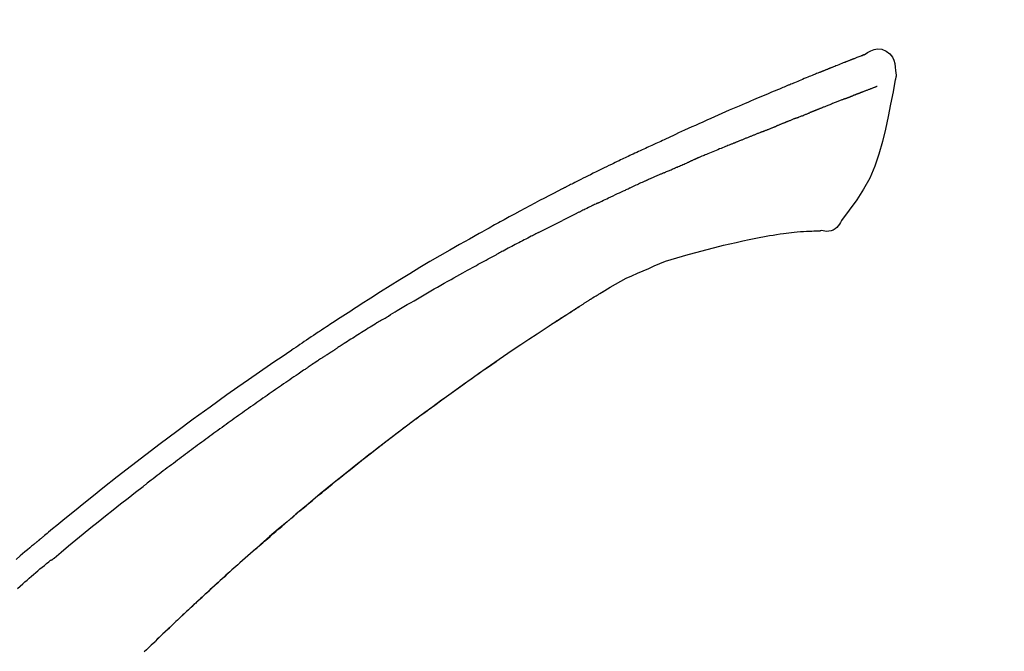
# Model space of a CAD drawing. Extents: x 55896 to 82369, y -25 to 8845.
# Drawn here: x 60287 to 60353, y 3111 to 3153 of the extents above; entities that cross this region are included whole.
import ezdxf

# ---------------------------------------------------------------- set-up
doc = ezdxf.new("R2010")
doc.units = 0
doc.header["$LTSCALE"] = 50
doc.header["$MEASUREMENT"] = 0
doc.layers.get('0').update_dxf_attribs({"linetype": 'CONTINUOUS'})
doc.layers.get('DEFPOINTS').update_dxf_attribs({"color": 146, "linetype": 'CONTINUOUS'})
doc.layers.add('150-機器', color=8, linetype='CONTINUOUS')
doc.layers.add('166-寸法B', color=11, linetype='CONTINUOUS')
doc.styles.add('KH001', font='txt')
doc.dimstyles.new('KH1xx030', dxfattribs={"dimscale": 30, "dimtxt": 2, "dimasz": 0.6, "dimexe": 0.3, "dimexo": 1.2, "dimgap": 0.5, "dimtad": 3, "dimdec": 1, "dimdsep": 46, "dimlunit": 6, "dimtxsty": 'KH001', "dimblk": 'DOT', "dimcen": 1, "dimdle": 1, "dimclrd": 256, "dimclre": 256, "dimclrt": 256, "dimadec": 0, "dimazin": 0, "dimtfac": 1, "dimtdec": 1, "dimtix": 1, "dimtmove": 2, "dimatfit": 3, "dimldrblk": 'CLOSEDBLANK', "dimfxl": 1, "dimtolj": 1, "dimtzin": 0, "dimlwd": -1, "dimlwe": -1, "dimarcsym": 0})

# ---------------------------------------------------------------- blocks, each defined once
blk = doc.blocks.new('F402_D')
at = {"layer": '150-機器', "color": 13, "linetype": 'Continuous'}
for points in [[(-85.546, 252.867), (-85.76, 253.012), (-85.977, 253.139), (-86.201, 253.231), (-86.435, 253.271), (-86.724, 253.236), (-87.006, 253.119), (-87.255, 252.937), (-87.443, 252.708), (-87.538, 252.5), (-87.592, 252.278), (-87.618, 252.046), (-87.632, 251.808)], [(-85.55, 252.866), (-85.55, 252.868), (-85.549, 252.869), (-85.548, 252.87), (-85.548, 252.871), (-85.54, 252.875), (-85.53, 252.871), (-85.518, 252.863), (-85.505, 252.853), (-85.451, 252.818), (-85.402, 252.801), (-85.355, 252.79), (-85.307, 252.777), (-85.244, 252.753), (-85.182, 252.729), (-85.119, 252.704), (-85.056, 252.68), (-85.009, 252.661), (-84.962, 252.643), (-84.916, 252.624), (-84.869, 252.606), (-84.855, 252.601), (-84.841, 252.595), (-84.828, 252.59), (-84.814, 252.584), (-84.813, 252.584), (-84.811, 252.583), (-84.81, 252.583), (-84.809, 252.582), (-84.808, 252.582), (-84.807, 252.582), (-84.805, 252.581), (-84.804, 252.581), (-84.803, 252.58), (-84.802, 252.58), (-84.801, 252.58), (-84.8, 252.579), (-84.799, 252.579), (-84.798, 252.578), (-84.797, 252.578), (-84.796, 252.577), (-84.795, 252.577), (-84.794, 252.577), (-84.793, 252.576), (-84.792, 252.576), (-84.791, 252.575), (-84.789, 252.575), (-84.788, 252.574), (-84.787, 252.574), (-84.786, 252.574), (-84.785, 252.573), (-84.784, 252.573), (-84.783, 252.572), (-84.782, 252.572), (-84.781, 252.572), (-84.78, 252.571), (-84.779, 252.571), (-84.774, 252.569), (-84.769, 252.567), (-84.764, 252.565), (-84.759, 252.563), (-84.744, 252.557), (-84.729, 252.551), (-84.714, 252.545), (-84.699, 252.54), (-84.673, 252.53), (-84.647, 252.52), (-84.621, 252.51), (-84.595, 252.499), (-84.558, 252.485), (-84.521, 252.47), (-84.484, 252.456), (-84.447, 252.441), (-84.369, 252.411), (-84.291, 252.38), (-84.214, 252.349), (-84.136, 252.318), (-84.036, 252.279), (-83.936, 252.239), (-83.836, 252.199), (-83.737, 252.159), (-83.652, 252.125), (-83.567, 252.091), (-83.482, 252.057), (-83.398, 252.023), (-83.367, 252.01), (-83.336, 251.998), (-83.306, 251.986), (-83.275, 251.973), (-83.273, 251.972), (-83.27, 251.971), (-83.267, 251.97), (-83.264, 251.969), (-83.263, 251.968), (-83.262, 251.968), (-83.261, 251.967), (-83.26, 251.967), (-83.259, 251.967), (-83.258, 251.966), (-83.257, 251.966), (-83.256, 251.965), (-83.255, 251.965), (-83.254, 251.964), (-83.253, 251.964), (-83.251, 251.964), (-83.25, 251.963), (-83.249, 251.963), (-83.248, 251.962), (-83.247, 251.962), (-83.246, 251.961), (-83.245, 251.961), (-83.244, 251.961), (-83.243, 251.96), (-83.234, 251.956), (-83.224, 251.953), (-83.215, 251.949), (-83.206, 251.945), (-83.182, 251.935), (-83.158, 251.926), (-83.134, 251.916), (-83.11, 251.906), (-83.075, 251.892), (-83.04, 251.878), (-83.005, 251.863), (-82.97, 251.849), (-82.937, 251.836), (-82.905, 251.823), (-82.873, 251.811), (-82.841, 251.798), (-82.813, 251.786), (-82.785, 251.775), (-82.757, 251.764), (-82.729, 251.753), (-82.701, 251.741), (-82.673, 251.73), (-82.645, 251.719), (-82.617, 251.708), (-82.569, 251.688), (-82.522, 251.669), (-82.474, 251.65), (-82.427, 251.631), (-82.357, 251.603), (-82.286, 251.574), (-82.216, 251.546), (-82.146, 251.517), (-82.051, 251.479), (-81.956, 251.44), (-81.861, 251.401), (-81.766, 251.363), (-81.649, 251.315), (-81.532, 251.267), (-81.415, 251.219), (-81.298, 251.171), (-81.193, 251.128), (-81.089, 251.084), (-80.985, 251.041), (-80.88, 250.998), (-80.798, 250.964), (-80.715, 250.929), (-80.632, 250.894), (-80.55, 250.86), (-80.504, 250.841), (-80.459, 250.821), (-80.414, 250.802), (-80.368, 250.783), (-80.276, 250.745), (-80.183, 250.706), (-80.091, 250.668), (-79.998, 250.63), (-79.861, 250.573), (-79.724, 250.516), (-79.587, 250.459), (-79.451, 250.402), (-79.281, 250.33), (-79.111, 250.259), (-78.942, 250.187), (-78.773, 250.115), (-78.61, 250.046), (-78.447, 249.977), (-78.284, 249.907), (-78.122, 249.838), (-77.936, 249.759), (-77.75, 249.68), (-77.564, 249.601), (-77.378, 249.521), (-77.16, 249.428), (-76.942, 249.334), (-76.725, 249.24), (-76.507, 249.145), (-76.26, 249.036), (-76.013, 248.927), (-75.766, 248.818), (-75.519, 248.708), (-75.258, 248.592), (-74.997, 248.476), (-74.736, 248.36), (-74.475, 248.244), (-74.233, 248.136), (-73.991, 248.028), (-73.75, 247.92), (-73.509, 247.81), (-73.309, 247.719), (-73.11, 247.626), (-72.911, 247.533), (-72.712, 247.439), (-72.569, 247.372), (-72.427, 247.305), (-72.284, 247.237), (-72.142, 247.17), (-72.028, 247.117), (-71.915, 247.064), (-71.802, 247.012), (-71.689, 246.959), (-71.593, 246.915), (-71.498, 246.872), (-71.403, 246.828), (-71.307, 246.784), (-71.203, 246.737), (-71.1, 246.69), (-70.996, 246.643), (-70.892, 246.596), (-70.776, 246.543), (-70.659, 246.489), (-70.543, 246.436), (-70.427, 246.382), (-70.305, 246.326), (-70.183, 246.269), (-70.062, 246.213), (-69.94, 246.156), (-69.835, 246.107), (-69.73, 246.057), (-69.625, 246.008), (-69.52, 245.958), (-69.421, 245.912), (-69.322, 245.865), (-69.223, 245.818), (-69.124, 245.77), (-68.995, 245.709), (-68.866, 245.647), (-68.737, 245.585), (-68.608, 245.522), (-68.444, 245.443), (-68.28, 245.363), (-68.117, 245.283), (-67.953, 245.203), (-67.766, 245.111), (-67.578, 245.019), (-67.391, 244.926), (-67.204, 244.833), (-67.042, 244.753), (-66.88, 244.672), (-66.718, 244.59), (-66.556, 244.509), (-66.426, 244.444), (-66.296, 244.378), (-66.166, 244.312), (-66.036, 244.246), (-65.955, 244.205), (-65.875, 244.164), (-65.794, 244.123), (-65.713, 244.082), (-65.665, 244.058), (-65.617, 244.033), (-65.569, 244.008), (-65.52, 243.984), (-65.5, 243.973), (-65.479, 243.963), (-65.459, 243.952), (-65.438, 243.942), (-65.405, 243.925), (-65.373, 243.908), (-65.34, 243.891), (-65.307, 243.874), (-65.012, 243.723), (-64.717, 243.573), (-64.423, 243.421), (-64.128, 243.269), (-63.799, 243.097), (-63.47, 242.924), (-63.142, 242.75), (-62.814, 242.575), (-62.464, 242.385), (-62.114, 242.195), (-61.765, 242.004), (-61.415, 241.812), (-61.289, 241.743), (-61.163, 241.674), (-61.037, 241.604), (-60.911, 241.535), (-60.785, 241.465), (-60.659, 241.395), (-60.533, 241.325), (-60.407, 241.255), (-60.244, 241.165), (-60.082, 241.074), (-59.92, 240.983), (-59.757, 240.892), (-59.095, 240.521), (-58.434, 240.15), (-57.773, 239.776), (-57.115, 239.398), (-56.44, 239.003), (-55.768, 238.603), (-55.098, 238.197), (-54.432, 237.787), (-53.785, 237.383), (-53.139, 236.974), (-52.496, 236.564), (-51.852, 236.153), (-51.674, 236.039), (-51.496, 235.925), (-51.318, 235.811), (-51.141, 235.696), (-50.963, 235.582), (-50.785, 235.467), (-50.607, 235.351), (-50.43, 235.236), (-50.26, 235.125), (-50.09, 235.014), (-49.92, 234.903), (-49.751, 234.791), (-49.629, 234.711), (-49.508, 234.631), (-49.386, 234.551), (-49.265, 234.47), (-49.191, 234.421), (-49.118, 234.373), (-49.045, 234.324), (-48.971, 234.275), (-48.81, 234.168), (-48.649, 234.061), (-48.489, 233.954), (-48.328, 233.847), (-48.178, 233.746), (-48.029, 233.646), (-47.879, 233.545), (-47.73, 233.444), (-47.592, 233.35), (-47.454, 233.257), (-47.316, 233.163), (-47.178, 233.069)], [(-85.486, 252.845), (-85.474, 252.841), (-85.463, 252.836), (-85.452, 252.832), (-85.441, 252.828), (-85.408, 252.815), (-85.374, 252.803), (-85.341, 252.79), (-85.307, 252.777), (-85.244, 252.753), (-85.182, 252.728), (-85.119, 252.704), (-85.056, 252.68), (-85.009, 252.661), (-84.962, 252.643), (-84.916, 252.624), (-84.869, 252.606), (-84.855, 252.601), (-84.841, 252.595), (-84.828, 252.59), (-84.814, 252.584), (-84.813, 252.584), (-84.811, 252.583), (-84.81, 252.583), (-84.809, 252.582), (-84.808, 252.582), (-84.807, 252.582), (-84.805, 252.581), (-84.804, 252.581), (-84.803, 252.58), (-84.802, 252.58), (-84.801, 252.58), (-84.8, 252.579), (-84.799, 252.579), (-84.798, 252.578), (-84.797, 252.578), (-84.796, 252.577), (-84.795, 252.577), (-84.794, 252.577), (-84.793, 252.576), (-84.792, 252.576), (-84.791, 252.575), (-84.789, 252.575), (-84.788, 252.574), (-84.787, 252.574), (-84.786, 252.574), (-84.785, 252.573), (-84.784, 252.573), (-84.783, 252.572), (-84.782, 252.572), (-84.781, 252.572), (-84.78, 252.571), (-84.779, 252.571), (-84.774, 252.569), (-84.769, 252.567), (-84.764, 252.565), (-84.759, 252.563), (-84.744, 252.557), (-84.729, 252.551), (-84.714, 252.545), (-84.699, 252.54), (-84.673, 252.53), (-84.647, 252.52), (-84.621, 252.51), (-84.595, 252.499), (-84.558, 252.485), (-84.521, 252.47), (-84.484, 252.456), (-84.447, 252.441), (-84.413, 252.428), (-84.379, 252.415), (-84.346, 252.401), (-84.312, 252.388), (-84.288, 252.379), (-84.264, 252.369), (-84.24, 252.36), (-84.216, 252.35), (-84.215, 252.35), (-84.214, 252.349), (-84.213, 252.349), (-84.212, 252.348)], [(-87.632, 251.807), (-87.643, 251.761), (-87.653, 251.716), (-87.663, 251.67), (-87.67, 251.623), (-87.675, 251.574), (-87.678, 251.524), (-87.678, 251.475), (-87.674, 251.425), (-87.668, 251.373), (-87.658, 251.322), (-87.648, 251.27), (-87.636, 251.219)], [(-87.629, 251.22), (-87.473, 250.389), (-87.313, 249.557), (-87.145, 248.725), (-86.964, 247.892), (-86.763, 247.047), (-86.53, 246.21), (-86.251, 245.393), (-85.91, 244.605), (-85.503, 243.86), (-85.041, 243.144), (-84.541, 242.447), (-84.022, 241.76)], [(-86.418, 250.752), (-86.406, 250.748), (-86.395, 250.743), (-86.384, 250.739), (-86.372, 250.734), (-86.349, 250.726), (-86.327, 250.717), (-86.304, 250.708), (-86.281, 250.699), (-86.244, 250.685), (-86.207, 250.67), (-86.17, 250.656), (-86.133, 250.642), (-86.094, 250.627), (-86.055, 250.612), (-86.015, 250.596), (-85.976, 250.581), (-85.934, 250.565), (-85.892, 250.549), (-85.851, 250.533), (-85.809, 250.517), (-85.764, 250.5), (-85.72, 250.483), (-85.676, 250.466), (-85.631, 250.449), (-85.594, 250.434), (-85.556, 250.42), (-85.519, 250.406), (-85.482, 250.391), (-85.453, 250.38), (-85.423, 250.369), (-85.394, 250.357), (-85.365, 250.346), (-85.345, 250.338), (-85.325, 250.331), (-85.304, 250.323), (-85.284, 250.315), (-85.263, 250.307), (-85.241, 250.299), (-85.22, 250.291), (-85.199, 250.283), (-85.184, 250.277), (-85.169, 250.271), (-85.154, 250.266), (-85.139, 250.26), (-85.132, 250.257), (-85.124, 250.254), (-85.117, 250.252), (-85.109, 250.249)], [(-85.109, 250.249), (-85.101, 250.246), (-85.093, 250.243), (-85.085, 250.24), (-85.077, 250.236), (-85.06, 250.23), (-85.043, 250.224), (-85.027, 250.218), (-85.01, 250.211), (-84.984, 250.201), (-84.958, 250.192), (-84.932, 250.182), (-84.906, 250.172), (-84.889, 250.165), (-84.871, 250.159), (-84.853, 250.152), (-84.835, 250.145), (-84.826, 250.142), (-84.816, 250.138), (-84.807, 250.135), (-84.798, 250.131)], [(-84.296, 249.936), (-84.305, 249.94), (-84.314, 249.943), (-84.323, 249.947), (-84.332, 249.95), (-84.35, 249.957), (-84.368, 249.964), (-84.386, 249.971), (-84.404, 249.978), (-84.43, 249.988), (-84.456, 249.999), (-84.482, 250.009), (-84.508, 250.019), (-84.533, 250.029), (-84.558, 250.038), (-84.583, 250.048), (-84.609, 250.058), (-84.633, 250.067), (-84.657, 250.077), (-84.681, 250.086), (-84.705, 250.095), (-84.721, 250.101), (-84.736, 250.107), (-84.752, 250.113), (-84.767, 250.119), (-84.775, 250.122), (-84.783, 250.125), (-84.79, 250.128), (-84.798, 250.131)], [(-84.296, 249.936), (-84.28, 249.93), (-84.263, 249.923), (-84.247, 249.917), (-84.23, 249.911), (-84.197, 249.897), (-84.163, 249.884), (-84.13, 249.871), (-84.097, 249.858), (-84.044, 249.838), (-83.991, 249.817), (-83.938, 249.796), (-83.885, 249.775), (-83.829, 249.753), (-83.773, 249.731), (-83.717, 249.709), (-83.661, 249.687), (-83.601, 249.664), (-83.541, 249.64), (-83.482, 249.616), (-83.422, 249.593), (-83.359, 249.568), (-83.295, 249.543), (-83.232, 249.518), (-83.169, 249.492), (-83.112, 249.47), (-83.056, 249.448), (-83, 249.425), (-82.944, 249.403), (-82.897, 249.384), (-82.85, 249.366), (-82.803, 249.347), (-82.756, 249.328), (-82.721, 249.314), (-82.686, 249.3), (-82.65, 249.286), (-82.615, 249.271), (-82.581, 249.258), (-82.547, 249.244), (-82.514, 249.231), (-82.48, 249.217), (-82.458, 249.208), (-82.436, 249.199), (-82.414, 249.19), (-82.392, 249.182), (-82.381, 249.177), (-82.37, 249.173), (-82.36, 249.169), (-82.349, 249.164)], [(-82.349, 249.164), (-82.341, 249.161), (-82.334, 249.158), (-82.326, 249.155), (-82.318, 249.152), (-82.302, 249.145), (-82.286, 249.139), (-82.27, 249.132), (-82.253, 249.125), (-82.227, 249.115), (-82.201, 249.104), (-82.175, 249.094), (-82.149, 249.083), (-82.119, 249.072), (-82.089, 249.06), (-82.059, 249.049), (-82.03, 249.037), (-82.008, 249.029), (-81.987, 249.021), (-81.966, 249.013), (-81.944, 249.004), (-81.933, 249), (-81.922, 248.996), (-81.91, 248.991), (-81.899, 248.987)], [(-81.041, 248.644), (-81.054, 248.649), (-81.066, 248.654), (-81.079, 248.659), (-81.092, 248.664), (-81.118, 248.674), (-81.144, 248.685), (-81.17, 248.695), (-81.196, 248.705), (-81.247, 248.725), (-81.298, 248.746), (-81.35, 248.766), (-81.401, 248.786), (-81.46, 248.809), (-81.52, 248.832), (-81.579, 248.856), (-81.638, 248.879), (-81.683, 248.898), (-81.728, 248.916), (-81.773, 248.935), (-81.818, 248.954), (-81.838, 248.962), (-81.858, 248.97), (-81.879, 248.979), (-81.899, 248.987)], [(-81.041, 248.644), (-81.024, 248.637), (-81.006, 248.63), (-80.989, 248.623), (-80.972, 248.616), (-80.939, 248.603), (-80.905, 248.59), (-80.872, 248.577), (-80.839, 248.564), (-80.79, 248.544), (-80.741, 248.525), (-80.693, 248.505), (-80.644, 248.486), (-80.598, 248.468), (-80.553, 248.45), (-80.507, 248.431), (-80.462, 248.413), (-80.433, 248.401), (-80.403, 248.389), (-80.374, 248.378), (-80.344, 248.366), (-80.33, 248.36), (-80.316, 248.355), (-80.302, 248.349), (-80.288, 248.343)], [(-80.288, 248.343), (-80.272, 248.337), (-80.256, 248.33), (-80.24, 248.324), (-80.224, 248.317), (-80.193, 248.305), (-80.163, 248.293), (-80.133, 248.281), (-80.103, 248.268), (-80.06, 248.251), (-80.017, 248.234), (-79.974, 248.216), (-79.931, 248.199), (-79.894, 248.184), (-79.858, 248.169), (-79.821, 248.154), (-79.784, 248.139), (-79.761, 248.13), (-79.738, 248.12), (-79.716, 248.111), (-79.693, 248.102), (-79.683, 248.098), (-79.672, 248.093), (-79.662, 248.089), (-79.652, 248.085)], [(-78.72, 247.71), (-78.733, 247.715), (-78.746, 247.72), (-78.759, 247.726), (-78.772, 247.731), (-78.799, 247.742), (-78.825, 247.752), (-78.851, 247.763), (-78.878, 247.773), (-78.917, 247.789), (-78.956, 247.805), (-78.995, 247.821), (-79.035, 247.837), (-79.074, 247.852), (-79.113, 247.868), (-79.152, 247.884), (-79.191, 247.899), (-79.229, 247.915), (-79.268, 247.93), (-79.307, 247.946), (-79.345, 247.962), (-79.384, 247.977), (-79.422, 247.993), (-79.461, 248.008), (-79.499, 248.023), (-79.525, 248.034), (-79.55, 248.044), (-79.576, 248.054), (-79.601, 248.064), (-79.614, 248.07), (-79.626, 248.075), (-79.639, 248.08), (-79.652, 248.085)], [(-78.72, 247.71), (-78.705, 247.704), (-78.69, 247.698), (-78.675, 247.692), (-78.66, 247.686), (-78.63, 247.674), (-78.6, 247.662), (-78.57, 247.649), (-78.54, 247.637), (-78.494, 247.619), (-78.449, 247.601), (-78.404, 247.583), (-78.358, 247.564), (-78.313, 247.546), (-78.267, 247.528), (-78.222, 247.509), (-78.176, 247.491), (-78.13, 247.472), (-78.084, 247.454), (-78.038, 247.436), (-77.992, 247.417), (-77.946, 247.398), (-77.9, 247.38), (-77.854, 247.361), (-77.807, 247.343), (-77.761, 247.324), (-77.714, 247.305), (-77.668, 247.287), (-77.621, 247.268), (-77.575, 247.249), (-77.528, 247.23), (-77.481, 247.211), (-77.434, 247.193), (-77.387, 247.174), (-77.34, 247.155), (-77.293, 247.136), (-77.246, 247.117), (-77.199, 247.098), (-77.152, 247.079), (-77.104, 247.06), (-77.057, 247.041), (-77.025, 247.028), (-76.994, 247.015), (-76.962, 247.003), (-76.93, 246.99), (-76.914, 246.983), (-76.898, 246.977), (-76.882, 246.971), (-76.867, 246.964)], [(-76.867, 246.964), (-76.843, 246.955), (-76.818, 246.945), (-76.794, 246.935), (-76.77, 246.926), (-76.722, 246.906), (-76.674, 246.887), (-76.626, 246.868), (-76.578, 246.848), (-76.496, 246.815), (-76.415, 246.781), (-76.333, 246.748), (-76.252, 246.714), (-76.154, 246.674), (-76.056, 246.634), (-75.958, 246.594), (-75.859, 246.554), (-75.745, 246.506), (-75.63, 246.459), (-75.514, 246.412), (-75.399, 246.365), (-75.292, 246.322), (-75.185, 246.278), (-75.078, 246.234), (-74.971, 246.19), (-74.896, 246.159), (-74.82, 246.127), (-74.745, 246.095), (-74.669, 246.065), (-74.624, 246.048), (-74.58, 246.03), (-74.536, 246.013), (-74.492, 245.994), (-74.464, 245.981), (-74.436, 245.968), (-74.408, 245.954), (-74.38, 245.941), (-74.361, 245.932), (-74.342, 245.924), (-74.323, 245.915), (-74.304, 245.907), (-74.295, 245.903), (-74.285, 245.898), (-74.276, 245.894), (-74.266, 245.89)], [(-74.266, 245.89), (-74.253, 245.884), (-74.24, 245.878), (-74.227, 245.872), (-74.214, 245.866), (-74.188, 245.855), (-74.162, 245.843), (-74.136, 245.831), (-74.11, 245.82), (-74.07, 245.802), (-74.031, 245.784), (-73.992, 245.767), (-73.952, 245.75), (-73.926, 245.738), (-73.899, 245.727), (-73.873, 245.715), (-73.847, 245.704), (-73.833, 245.698), (-73.82, 245.692), (-73.807, 245.686), (-73.794, 245.68)], [(-72.852, 245.274), (-72.892, 245.291), (-72.931, 245.308), (-72.97, 245.325), (-73.009, 245.342), (-73.088, 245.376), (-73.166, 245.411), (-73.245, 245.445), (-73.323, 245.479), (-73.402, 245.512), (-73.48, 245.546), (-73.559, 245.58), (-73.637, 245.613), (-73.676, 245.63), (-73.715, 245.647), (-73.755, 245.664), (-73.794, 245.68)], [(-72.132, 244.961), (-72.176, 244.98), (-72.22, 244.999), (-72.264, 245.018), (-72.308, 245.037), (-72.368, 245.063), (-72.428, 245.089), (-72.488, 245.115), (-72.548, 245.142), (-72.608, 245.168), (-72.668, 245.194), (-72.728, 245.22), (-72.788, 245.246), (-72.804, 245.253), (-72.82, 245.26), (-72.836, 245.267), (-72.852, 245.274)], [(-72.132, 244.961), (-72.109, 244.951), (-72.085, 244.94), (-72.062, 244.93), (-72.039, 244.92), (-71.989, 244.899), (-71.94, 244.877), (-71.891, 244.856), (-71.842, 244.835), (-71.765, 244.801), (-71.688, 244.767), (-71.611, 244.734), (-71.534, 244.7), (-71.45, 244.663), (-71.366, 244.626), (-71.282, 244.589), (-71.198, 244.552), (-71.139, 244.526), (-71.081, 244.5), (-71.023, 244.474), (-70.964, 244.448), (-70.934, 244.435), (-70.904, 244.421), (-70.873, 244.408), (-70.843, 244.394)], [(-70.843, 244.394), (-70.801, 244.375), (-70.759, 244.357), (-70.717, 244.338), (-70.675, 244.319), (-70.587, 244.28), (-70.499, 244.241), (-70.412, 244.201), (-70.324, 244.162), (-70.236, 244.122), (-70.148, 244.082), (-70.061, 244.042), (-69.973, 244.002), (-69.927, 243.981), (-69.882, 243.96), (-69.836, 243.939), (-69.79, 243.918)], [(-67.682, 242.923), (-67.707, 242.935), (-67.732, 242.947), (-67.756, 242.959), (-67.781, 242.97), (-67.828, 242.993), (-67.875, 243.015), (-67.921, 243.038), (-67.968, 243.06), (-68.081, 243.115), (-68.195, 243.17), (-68.308, 243.224), (-68.422, 243.279), (-68.572, 243.351), (-68.723, 243.424), (-68.873, 243.495), (-69.024, 243.566), (-69.154, 243.626), (-69.283, 243.686), (-69.412, 243.745), (-69.542, 243.804), (-69.604, 243.832), (-69.666, 243.861), (-69.728, 243.89), (-69.79, 243.918)], [(-67.682, 242.923), (-67.65, 242.907), (-67.618, 242.892), (-67.585, 242.876), (-67.553, 242.86), (-67.484, 242.827), (-67.416, 242.794), (-67.347, 242.761), (-67.279, 242.728), (-67.171, 242.676), (-67.063, 242.623), (-66.954, 242.571), (-66.846, 242.518), (-66.771, 242.481), (-66.695, 242.443), (-66.619, 242.406), (-66.544, 242.368), (-66.504, 242.349), (-66.464, 242.329), (-66.424, 242.31), (-66.385, 242.29)], [(-66.385, 242.29), (-66.342, 242.269), (-66.3, 242.248), (-66.258, 242.227), (-66.216, 242.206), (-66.127, 242.163), (-66.039, 242.119), (-65.951, 242.075), (-65.863, 242.031), (-65.775, 241.987), (-65.688, 241.943), (-65.6, 241.898), (-65.512, 241.854), (-65.467, 241.83), (-65.421, 241.807), (-65.375, 241.784), (-65.33, 241.761)], [(-84.022, 241.76), (-83.956, 241.633), (-83.885, 241.509), (-83.805, 241.394), (-83.712, 241.29), (-83.594, 241.196), (-83.462, 241.121), (-83.32, 241.068), (-83.172, 241.039), (-83.044, 241.034), (-82.916, 241.044), (-82.788, 241.063), (-82.661, 241.088)], [(-63.713, 240.947), (-63.758, 240.97), (-63.803, 240.992), (-63.847, 241.015), (-63.892, 241.038), (-63.981, 241.083), (-64.071, 241.129), (-64.16, 241.174), (-64.25, 241.219), (-64.384, 241.287), (-64.519, 241.355), (-64.654, 241.423), (-64.789, 241.49), (-64.879, 241.535), (-64.969, 241.58), (-65.059, 241.625), (-65.149, 241.67), (-65.194, 241.692), (-65.239, 241.714), (-65.284, 241.737), (-65.329, 241.759)], [(-82.174, 241.058), (-82.198, 241.059), (-82.221, 241.06), (-82.245, 241.061), (-82.269, 241.062), (-82.308, 241.064), (-82.347, 241.065), (-82.386, 241.067), (-82.425, 241.068), (-82.466, 241.068), (-82.506, 241.068), (-82.547, 241.069), (-82.589, 241.074), (-82.604, 241.079), (-82.619, 241.083), (-82.634, 241.084), (-82.65, 241.077), (-82.652, 241.075), (-82.655, 241.073), (-82.657, 241.073), (-82.658, 241.073), (-82.658, 241.074), (-82.659, 241.075), (-82.659, 241.077), (-82.659, 241.079)], [(-80.849, 240.969), (-81.057, 240.993), (-81.266, 241.016), (-81.474, 241.035), (-81.683, 241.048), (-81.804, 241.053), (-81.925, 241.056), (-82.046, 241.057), (-82.167, 241.058)], [(-79.206, 240.75), (-79.439, 240.789), (-79.672, 240.827), (-79.906, 240.863), (-80.14, 240.895), (-80.317, 240.916), (-80.494, 240.935), (-80.671, 240.952), (-80.849, 240.969)], [(-63.713, 240.947), (-63.674, 240.927), (-63.634, 240.906), (-63.594, 240.886), (-63.554, 240.866), (-63.474, 240.825), (-63.394, 240.785), (-63.315, 240.744), (-63.235, 240.703), (-63.116, 240.642), (-62.997, 240.581), (-62.878, 240.519), (-62.759, 240.458), (-62.64, 240.396), (-62.522, 240.335), (-62.403, 240.273), (-62.285, 240.212), (-62.167, 240.15), (-62.049, 240.088), (-61.931, 240.027), (-61.813, 239.965), (-61.696, 239.903), (-61.578, 239.841), (-61.461, 239.779), (-61.344, 239.717), (-61.266, 239.676), (-61.188, 239.634), (-61.11, 239.592), (-61.032, 239.551), (-60.993, 239.53), (-60.954, 239.509), (-60.915, 239.489), (-60.877, 239.468)], [(-77.827, 240.487), (-78.172, 240.553), (-78.517, 240.619), (-78.862, 240.684), (-79.206, 240.75)], [(-76.12, 240.098), (-76.547, 240.195), (-76.974, 240.293), (-77.401, 240.39), (-77.827, 240.487)], [(-73.755, 239.479), (-74.346, 239.634), (-74.937, 239.789), (-75.529, 239.943), (-76.12, 240.098)], [(-70.735, 238.383), (-71.107, 238.554), (-71.481, 238.721), (-71.857, 238.879), (-72.238, 239.026), (-72.612, 239.153), (-72.991, 239.268), (-73.372, 239.376), (-73.755, 239.479)], [(-53.369, 235.18), (-53.443, 235.225), (-53.517, 235.27), (-53.592, 235.315), (-53.666, 235.36), (-53.815, 235.451), (-53.963, 235.541), (-54.112, 235.631), (-54.261, 235.721), (-54.484, 235.855), (-54.708, 235.988), (-54.933, 236.121), (-55.157, 236.253), (-55.382, 236.386), (-55.607, 236.518), (-55.831, 236.649), (-56.057, 236.78), (-56.282, 236.911), (-56.508, 237.041), (-56.733, 237.171), (-56.959, 237.3), (-57.185, 237.43), (-57.412, 237.558), (-57.638, 237.687), (-57.865, 237.815), (-58.06, 237.924), (-58.254, 238.033), (-58.449, 238.142), (-58.644, 238.25), (-58.807, 238.341), (-58.97, 238.431), (-59.134, 238.521), (-59.297, 238.611), (-59.428, 238.683), (-59.559, 238.754), (-59.69, 238.826), (-59.822, 238.898), (-59.953, 238.97), (-60.085, 239.041), (-60.216, 239.113), (-60.348, 239.184), (-60.436, 239.231), (-60.524, 239.279), (-60.612, 239.326), (-60.7, 239.373), (-60.744, 239.397), (-60.788, 239.42), (-60.833, 239.444), (-60.877, 239.468)], [(-67.825, 236.858), (-68.172, 237.079), (-68.521, 237.295), (-68.874, 237.504), (-69.233, 237.702), (-69.602, 237.886), (-69.976, 238.058), (-70.355, 238.222), (-70.736, 238.383)], [(-67.448, 236.626), (-67.497, 236.657), (-67.547, 236.688), (-67.596, 236.719), (-67.646, 236.751), (-67.696, 236.781), (-67.746, 236.812), (-67.796, 236.842), (-67.847, 236.873), (-67.897, 236.903), (-67.948, 236.933), (-67.999, 236.962), (-68.049, 236.992)], [(-67.448, 236.626), (-67.442, 236.622), (-67.436, 236.618), (-67.43, 236.615), (-67.425, 236.611), (-67.414, 236.605), (-67.404, 236.598), (-67.393, 236.592), (-67.383, 236.585), (-67.369, 236.576), (-67.355, 236.567), (-67.341, 236.558), (-67.327, 236.549), (-67.316, 236.543), (-67.304, 236.536), (-67.293, 236.529), (-67.282, 236.522), (-67.263, 236.51), (-67.244, 236.497), (-67.225, 236.485), (-67.206, 236.473), (-67.178, 236.456), (-67.15, 236.438), (-67.122, 236.42), (-67.094, 236.403), (-67.056, 236.379), (-67.019, 236.355), (-66.981, 236.331), (-66.943, 236.307), (-66.906, 236.283), (-66.868, 236.26), (-66.831, 236.236), (-66.793, 236.212), (-66.756, 236.189), (-66.719, 236.165), (-66.682, 236.141), (-66.645, 236.118), (-66.608, 236.094), (-66.571, 236.071), (-66.534, 236.047), (-66.497, 236.024), (-66.459, 235.999), (-66.42, 235.975), (-66.382, 235.95), (-66.343, 235.925), (-66.317, 235.909), (-66.29, 235.892), (-66.264, 235.875), (-66.238, 235.858), (-66.224, 235.849), (-66.209, 235.84), (-66.195, 235.831), (-66.181, 235.822)], [(-66.234, 235.856), (-66.26, 235.872), (-66.286, 235.889), (-66.313, 235.906), (-66.339, 235.923), (-66.365, 235.939), (-66.391, 235.956), (-66.417, 235.973), (-66.444, 235.99), (-66.47, 236.006), (-66.496, 236.023), (-66.522, 236.04), (-66.549, 236.057)], [(-65.468, 235.363), (-65.476, 235.367), (-65.483, 235.372), (-65.49, 235.377), (-65.497, 235.382), (-65.561, 235.422), (-65.624, 235.463), (-65.687, 235.504), (-65.751, 235.545), (-65.841, 235.603), (-65.931, 235.661), (-66.021, 235.719), (-66.111, 235.777), (-66.193, 235.83), (-66.276, 235.883), (-66.359, 235.936), (-66.442, 235.989), (-66.469, 236.005), (-66.495, 236.022), (-66.522, 236.039), (-66.548, 236.056)], [(-44.685, 219.671), (-44.737, 219.717), (-44.79, 219.763), (-44.842, 219.809), (-44.895, 219.855), (-45.013, 219.959), (-45.132, 220.063), (-45.25, 220.166), (-45.369, 220.269), (-45.556, 220.431), (-45.742, 220.593), (-45.929, 220.755), (-46.116, 220.916), (-46.317, 221.089), (-46.519, 221.263), (-46.721, 221.435), (-46.923, 221.608), (-47.127, 221.782), (-47.331, 221.955), (-47.536, 222.129), (-47.741, 222.302), (-47.948, 222.476), (-48.155, 222.65), (-48.362, 222.824), (-48.57, 222.997), (-48.78, 223.172), (-48.99, 223.346), (-49.2, 223.52), (-49.411, 223.693), (-49.65, 223.89), (-49.89, 224.087), (-50.13, 224.283), (-50.371, 224.478), (-50.62, 224.68), (-50.869, 224.881), (-51.119, 225.081), (-51.369, 225.281), (-51.618, 225.479), (-51.866, 225.676), (-52.115, 225.873), (-52.365, 226.07), (-52.585, 226.243), (-52.806, 226.415), (-53.027, 226.587), (-53.248, 226.759), (-53.436, 226.904), (-53.624, 227.049), (-53.813, 227.193), (-54.001, 227.337), (-54.166, 227.463), (-54.332, 227.589), (-54.497, 227.714), (-54.663, 227.839), (-54.805, 227.946), (-54.947, 228.052), (-55.089, 228.159), (-55.231, 228.265), (-55.374, 228.372), (-55.517, 228.478), (-55.661, 228.585), (-55.804, 228.691), (-55.962, 228.807), (-56.119, 228.923), (-56.277, 229.039), (-56.435, 229.154), (-56.634, 229.3), (-56.833, 229.445), (-57.032, 229.59), (-57.232, 229.735), (-57.473, 229.91), (-57.715, 230.085), (-57.957, 230.259), (-58.2, 230.433), (-58.702, 230.792), (-59.205, 231.15), (-59.709, 231.506), (-60.214, 231.861), (-60.795, 232.264), (-61.378, 232.665), (-61.962, 233.062), (-62.549, 233.456), (-63.085, 233.813), (-63.623, 234.167), (-64.162, 234.519), (-64.702, 234.87), (-64.934, 235.02), (-65.166, 235.17), (-65.398, 235.319), (-65.63, 235.469), (-65.696, 235.511), (-65.762, 235.554), (-65.828, 235.596), (-65.895, 235.639), (-65.919, 235.654), (-65.943, 235.67), (-65.967, 235.685), (-65.992, 235.701), (-65.994, 235.702), (-65.996, 235.704), (-65.998, 235.705), (-66, 235.707), (-66.001, 235.707), (-66.002, 235.708), (-66.003, 235.708), (-66.004, 235.709), (-66.005, 235.71), (-66.006, 235.71), (-66.007, 235.711), (-66.008, 235.712), (-66.01, 235.713), (-66.012, 235.714), (-66.014, 235.715), (-66.016, 235.716), (-66.031, 235.726), (-66.046, 235.736), (-66.062, 235.746), (-66.077, 235.755), (-66.092, 235.765), (-66.107, 235.775), (-66.123, 235.784), (-66.138, 235.794), (-66.15, 235.802), (-66.162, 235.81), (-66.175, 235.818), (-66.187, 235.826)], [(-65.469, 235.363), (-65.469, 235.363), (-65.469, 235.363), (-65.469, 235.363), (-65.469, 235.363), (-65.469, 235.363), (-65.469, 235.363), (-65.469, 235.363), (-65.469, 235.363)], [(-65.468, 235.363), (-65.466, 235.361), (-65.464, 235.36), (-65.462, 235.358), (-65.459, 235.357), (-65.42, 235.332), (-65.381, 235.306), (-65.342, 235.281), (-65.303, 235.256), (-65.229, 235.207), (-65.154, 235.159), (-65.079, 235.11), (-65.004, 235.061), (-64.916, 235.004), (-64.828, 234.947), (-64.74, 234.889), (-64.652, 234.831), (-64.601, 234.798), (-64.549, 234.764), (-64.498, 234.73), (-64.447, 234.697), (-64.431, 234.686), (-64.416, 234.676), (-64.4, 234.666), (-64.385, 234.656)], [(-53.369, 235.18), (-53.33, 235.156), (-53.291, 235.133), (-53.252, 235.109), (-53.213, 235.085), (-53.135, 235.037), (-53.057, 234.99), (-52.979, 234.942), (-52.901, 234.895), (-52.784, 234.823), (-52.668, 234.751), (-52.551, 234.679), (-52.435, 234.607), (-52.318, 234.535), (-52.202, 234.463), (-52.085, 234.39), (-51.969, 234.318), (-51.853, 234.245), (-51.737, 234.172), (-51.62, 234.099), (-51.504, 234.026), (-51.388, 233.953), (-51.272, 233.88), (-51.157, 233.807), (-51.041, 233.733), (-50.925, 233.66), (-50.809, 233.586), (-50.694, 233.513), (-50.578, 233.439), (-50.501, 233.389), (-50.424, 233.34), (-50.347, 233.29), (-50.271, 233.241), (-50.232, 233.216), (-50.194, 233.191), (-50.155, 233.167), (-50.117, 233.142)], [(-49.289, 232.599), (-49.312, 232.614), (-49.335, 232.63), (-49.358, 232.645), (-49.381, 232.66), (-49.426, 232.69), (-49.472, 232.721), (-49.518, 232.751), (-49.564, 232.782), (-49.633, 232.827), (-49.702, 232.872), (-49.771, 232.917), (-49.84, 232.963), (-49.886, 232.992), (-49.932, 233.022), (-49.978, 233.052), (-50.025, 233.082), (-50.048, 233.097), (-50.071, 233.112), (-50.094, 233.127), (-50.117, 233.142)], [(-47.185, 233.071), (-46.829, 232.829), (-46.474, 232.588), (-46.118, 232.347), (-45.763, 232.104), (-45.029, 231.6), (-44.297, 231.092), (-43.568, 230.581), (-42.841, 230.067), (-41.715, 229.261), (-40.596, 228.446), (-39.483, 227.623), (-38.376, 226.793), (-37.41, 226.059), (-36.449, 225.32), (-35.492, 224.576), (-34.54, 223.824), (-33.901, 223.315), (-33.265, 222.803), (-32.63, 222.289), (-31.997, 221.772), (-31.72, 221.546), (-31.444, 221.32), (-31.168, 221.093), (-30.893, 220.866), (-30.804, 220.792), (-30.715, 220.719), (-30.626, 220.645), (-30.537, 220.572), (-30.492, 220.535), (-30.447, 220.498), (-30.403, 220.461), (-30.358, 220.424), (-30.337, 220.407), (-30.317, 220.389), (-30.296, 220.372), (-30.275, 220.355), (-30.266, 220.348), (-30.257, 220.34), (-30.249, 220.333), (-30.24, 220.326), (-30.237, 220.324), (-30.234, 220.321), (-30.232, 220.319), (-30.229, 220.317), (-30.227, 220.315), (-30.226, 220.314), (-30.225, 220.313), (-30.224, 220.312), (-30.221, 220.31), (-30.218, 220.307), (-30.215, 220.305), (-30.212, 220.302), (-30.192, 220.286), (-30.172, 220.27), (-30.152, 220.253), (-30.133, 220.237), (-30.108, 220.217), (-30.084, 220.197), (-30.06, 220.177), (-30.035, 220.157), (-30.011, 220.136), (-29.986, 220.116), (-29.961, 220.095), (-29.937, 220.075), (-29.929, 220.069), (-29.922, 220.063), (-29.914, 220.057), (-29.907, 220.05), (-29.906, 220.05), (-29.905, 220.049), (-29.904, 220.048), (-29.903, 220.047), (-29.902, 220.046), (-29.901, 220.046), (-29.901, 220.045), (-29.9, 220.044), (-29.899, 220.044), (-29.898, 220.043), (-29.897, 220.042), (-29.896, 220.041), (-29.895, 220.041), (-29.894, 220.04), (-29.894, 220.039), (-29.893, 220.038), (-29.892, 220.038), (-29.891, 220.037), (-29.89, 220.036), (-29.889, 220.035), (-29.888, 220.035), (-29.887, 220.034), (-29.886, 220.033), (-29.886, 220.033), (-29.823, 219.98), (-29.76, 219.928), (-29.697, 219.876), (-29.634, 219.823), (-29.475, 219.69), (-29.317, 219.557), (-29.159, 219.423), (-29.001, 219.289), (-28.721, 219.049)], [(-60.899, 232.305), (-60.897, 232.304), (-60.894, 232.302), (-60.892, 232.301), (-60.89, 232.299), (-60.792, 232.231), (-60.694, 232.164), (-60.597, 232.096), (-60.499, 232.029), (-60.309, 231.897), (-60.12, 231.765), (-59.93, 231.633), (-59.741, 231.5), (-59.466, 231.306), (-59.191, 231.112), (-58.917, 230.917), (-58.643, 230.722), (-58.173, 230.386), (-57.704, 230.05), (-57.236, 229.712), (-56.769, 229.373), (-56.106, 228.888), (-55.445, 228.399), (-54.787, 227.907), (-54.131, 227.412), (-53.282, 226.762), (-52.437, 226.106), (-51.597, 225.444), (-50.76, 224.778), (-49.929, 224.11), (-49.101, 223.436), (-48.279, 222.758), (-47.461, 222.073), (-46.874, 221.576), (-46.289, 221.076), (-45.708, 220.573), (-45.128, 220.067), (-44.773, 219.755), (-44.419, 219.442), (-44.065, 219.128), (-43.712, 218.814), (-43.579, 218.696), (-43.447, 218.578), (-43.314, 218.46), (-43.182, 218.342), (-43.049, 218.223), (-42.916, 218.104), (-42.784, 217.985), (-42.652, 217.865), (-42.519, 217.746), (-42.387, 217.626), (-42.255, 217.506), (-42.122, 217.386), (-41.99, 217.266), (-41.858, 217.145), (-41.726, 217.024), (-41.594, 216.903), (-41.49, 216.808), (-41.387, 216.713), (-41.283, 216.618), (-41.18, 216.522), (-41.101, 216.45), (-41.023, 216.377), (-40.945, 216.305), (-40.866, 216.232), (-40.81, 216.18), (-40.753, 216.127), (-40.697, 216.075), (-40.64, 216.022), (-40.573, 215.96), (-40.507, 215.898), (-40.44, 215.836), (-40.374, 215.774), (-40.297, 215.702), (-40.22, 215.631), (-40.144, 215.559), (-40.067, 215.487), (-39.98, 215.406), (-39.894, 215.325), (-39.807, 215.243), (-39.721, 215.162), (-39.624, 215.071), (-39.528, 214.979), (-39.432, 214.888), (-39.335, 214.797), (-39.229, 214.696), (-39.123, 214.595), (-39.017, 214.494), (-38.911, 214.393), (-38.795, 214.282), (-38.679, 214.171), (-38.563, 214.06), (-38.447, 213.949), (-38.315, 213.822), (-38.183, 213.695), (-38.051, 213.567), (-37.92, 213.44), (-37.767, 213.291), (-37.614, 213.143), (-37.461, 212.994), (-37.309, 212.845)], [(-49.289, 232.599), (-49.259, 232.579), (-49.23, 232.559), (-49.2, 232.54), (-49.17, 232.52), (-49.11, 232.48), (-49.049, 232.439), (-48.988, 232.399), (-48.928, 232.358), (-48.834, 232.296), (-48.741, 232.233), (-48.648, 232.17), (-48.555, 232.107), (-48.492, 232.064), (-48.428, 232.021), (-48.365, 231.977), (-48.301, 231.934), (-48.269, 231.912), (-48.236, 231.89), (-48.204, 231.868), (-48.171, 231.846)], [(-48.171, 231.846), (-48.125, 231.814), (-48.079, 231.783), (-48.032, 231.752), (-47.986, 231.721), (-47.893, 231.658), (-47.8, 231.595), (-47.708, 231.533), (-47.615, 231.47), (-47.476, 231.376), (-47.337, 231.282), (-47.199, 231.187), (-47.06, 231.092), (-46.921, 230.997), (-46.783, 230.902), (-46.644, 230.807), (-46.506, 230.712), (-46.367, 230.617), (-46.229, 230.522), (-46.091, 230.426), (-45.953, 230.33), (-45.815, 230.234), (-45.677, 230.138), (-45.539, 230.042), (-45.401, 229.946), (-45.263, 229.85), (-45.125, 229.753), (-44.987, 229.657), (-44.849, 229.56), (-44.712, 229.463), (-44.574, 229.366), (-44.437, 229.269), (-44.299, 229.172), (-44.162, 229.075), (-44.025, 228.977), (-43.887, 228.88), (-43.75, 228.782), (-43.613, 228.684), (-43.476, 228.586), (-43.339, 228.488), (-43.202, 228.39), (-43.065, 228.291), (-42.928, 228.193), (-42.791, 228.094), (-42.655, 227.996), (-42.518, 227.897), (-42.382, 227.798), (-42.245, 227.698), (-42.109, 227.599), (-41.972, 227.5), (-41.836, 227.4), (-41.7, 227.301), (-41.563, 227.201), (-41.427, 227.101), (-41.291, 227.001), (-41.155, 226.901), (-41.019, 226.801), (-40.883, 226.7), (-40.748, 226.6), (-40.612, 226.499), (-40.476, 226.398), (-40.341, 226.297), (-40.205, 226.196), (-40.069, 226.095), (-39.934, 225.994), (-39.799, 225.892), (-39.663, 225.791), (-39.528, 225.689), (-39.393, 225.587), (-39.258, 225.485), (-39.123, 225.383), (-38.988, 225.281), (-38.853, 225.179), (-38.718, 225.076), (-38.583, 224.974), (-38.448, 224.871), (-38.314, 224.768), (-38.179, 224.665), (-38.045, 224.562), (-37.91, 224.459), (-37.776, 224.356), (-37.686, 224.287), (-37.597, 224.217), (-37.507, 224.148), (-37.418, 224.079), (-37.373, 224.044), (-37.329, 224.01), (-37.284, 223.975), (-37.239, 223.941)], [(-31.232, 219.105), (-31.235, 219.107), (-31.237, 219.109), (-31.24, 219.111), (-31.242, 219.112), (-31.245, 219.114), (-31.247, 219.116), (-31.25, 219.118), (-31.252, 219.12), (-31.255, 219.122), (-31.257, 219.124), (-31.259, 219.126), (-31.262, 219.128), (-31.75, 219.542), (-32.241, 219.953), (-32.732, 220.362), (-33.225, 220.77), (-33.72, 221.176), (-34.217, 221.578), (-34.716, 221.978), (-35.218, 222.375), (-35.721, 222.769), (-36.226, 223.16), (-36.732, 223.551), (-37.239, 223.941)], [(-45.116, 220.047), (-45.139, 220.067), (-45.162, 220.087), (-45.185, 220.107), (-45.208, 220.127), (-45.231, 220.148), (-45.254, 220.168), (-45.277, 220.188), (-45.3, 220.208), (-45.323, 220.228), (-45.346, 220.248), (-45.369, 220.268), (-45.392, 220.288)], [(-44.953, 219.906), (-44.968, 219.919), (-44.983, 219.932), (-44.998, 219.945), (-45.013, 219.958), (-45.028, 219.97), (-45.042, 219.983), (-45.057, 219.996), (-45.072, 220.009), (-45.087, 220.022), (-45.102, 220.035), (-45.117, 220.048), (-45.132, 220.061)], [(-28.809, 217.1), (-28.989, 217.257), (-29.17, 217.414), (-29.313, 217.539), (-29.457, 217.665), (-29.601, 217.79), (-29.745, 217.915), (-29.888, 218.039), (-30.033, 218.163), (-30.177, 218.287), (-30.323, 218.409), (-30.47, 218.53), (-30.619, 218.648), (-30.766, 218.769), (-30.909, 218.896), (-30.933, 218.918), (-30.956, 218.94), (-30.981, 218.961), (-31.008, 218.978), (-31.037, 218.992), (-31.068, 219.003), (-31.099, 219.015), (-31.129, 219.028), (-31.157, 219.044), (-31.183, 219.063), (-31.208, 219.084), (-31.232, 219.105)], [(-37.45, 212.982), (-37.466, 212.998), (-37.482, 213.014), (-37.498, 213.029), (-37.515, 213.045), (-37.603, 213.132), (-37.692, 213.219), (-37.781, 213.305), (-37.87, 213.392), (-38.035, 213.552), (-38.201, 213.713), (-38.366, 213.872), (-38.532, 214.032), (-38.762, 214.252), (-38.992, 214.472), (-39.222, 214.692), (-39.453, 214.911), (-39.694, 215.139), (-39.936, 215.366), (-40.178, 215.593), (-40.42, 215.82), (-40.673, 216.055), (-40.926, 216.29), (-41.18, 216.525), (-41.434, 216.759), (-41.646, 216.953), (-41.858, 217.147), (-42.07, 217.34), (-42.283, 217.533), (-42.411, 217.648), (-42.539, 217.763), (-42.666, 217.878), (-42.794, 217.993), (-42.833, 218.028), (-42.872, 218.063), (-42.911, 218.098), (-42.95, 218.133)]]:
    blk.add_lwpolyline(points, dxfattribs=at)
blk = doc.blocks.new('_Dot')
at = {"color": 0, "linetype": 'ByBlock', "lineweight": -2}
blk.add_line((-0.5, 0), (-1, 0), dxfattribs=at)
at = {"color": 0, "linetype": 'ByBlock', "const_width": 0.5}
blk.add_lwpolyline([(-0.25, 0, 1), (0.25, 0, 1)], format="xyb", close=True, dxfattribs=at)
blk = doc.blocks.new('*D83')
at = {"layer": '166-寸法B', "linetype": 'ByBlock', "transparency": 16777216}
for p, q in [((60037.692, 3050.821), (60037.692, 3211.628)), ((60837.692, 2931.115), (60837.692, 3211.628)), ((60055.692, 3202.628), (60819.692, 3202.628))]:
    blk.add_line(p, q, dxfattribs=at)
at = {"layer": 'DEFPOINTS', "color": 0, "transparency": 16777216}
for p in [(60837.692, 3202.628), (60037.692, 3014.821), (60837.692, 2895.115)]:
    blk.add_point(p, dxfattribs=at)
at = {"layer": '166-寸法B', "transparency": 16777216, "xscale": 18, "yscale": 18, "zscale": 18, "rotation": 180}
blk.add_blockref('_Dot', (60037.692, 3202.628), dxfattribs=at)
at = {"layer": '166-寸法B', "transparency": 16777216, "xscale": 18, "yscale": 18, "zscale": 18}
blk.add_blockref('_Dot', (60837.692, 3202.628), dxfattribs=at)
at = {"layer": '166-寸法B', "transparency": 16777216, "insert": (60437.692, 3247.628), "char_height": 60, "attachment_point": 5, "style": 'KH001'}
blk.add_mtext('\\A1;800', dxfattribs=at)
blk = doc.blocks.new('_ClosedBlank')
at = {"color": 0, "linetype": 'ByBlock', "lineweight": -2}
for p, q in [((-1, 0.1667), (0, 0)), ((-1, 0.1667), (-1, -0.1667)), ((0, 0), (-1, -0.1667))]:
    blk.add_line(p, q, dxfattribs=at)

msp = doc.modelspace()

# ---------------------------------------------------------------- block references
at = {"layer": '150-機器', "xscale": -1}
msp.add_blockref('F402_D', (60257.692, 2897.808), dxfattribs=at)

# ---------------------------------------------------------------- dimensions: what is measured, and where the dimension line sits
at = {"layer": '166-寸法B'}
dim = msp.add_linear_dim(base=(60837.692, 3202.628), p1=(60037.692, 3014.821), p2=(60837.692, 2895.115), dimstyle='KH1xx030', override={"dimfxl": 0.5, "dimarcsym": 1}, dxfattribs=at)
dim.commit()
dim.dimension.update_dxf_attribs({"geometry": '*D83', "text_midpoint": (60437.692, 3247.628)})

doc.saveas('drawing.dxf')
